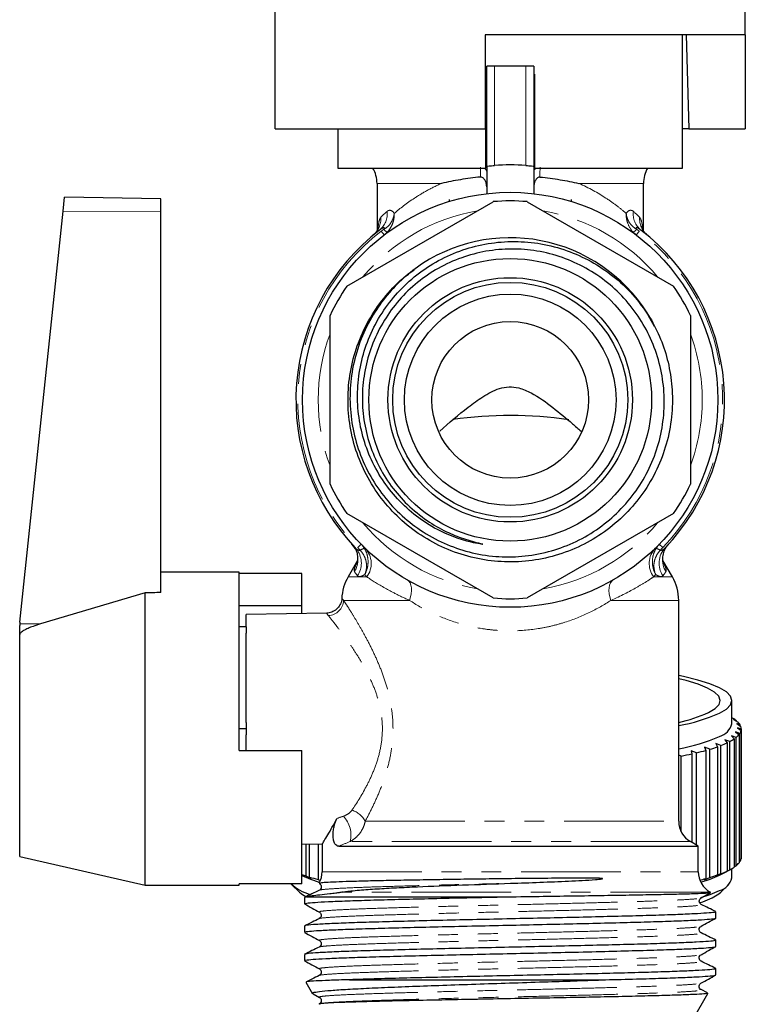
# Model space of a CAD drawing. Units: millimetres. Extents: x 13 to 418, y 22 to 290.
# Drawn here: x 213 to 259, y 188 to 251 of the extents above; entities that cross this region are included whole.
import ezdxf

# ---------------------------------------------------------------- set-up
doc = ezdxf.new("R2010")
doc.units = ezdxf.units.MM
doc.linetypes.add('PHANTOM', pattern=[12.7, 6.35, -1.27, 1.27, -1.27, 1.27, -1.27])

msp = doc.modelspace()

# ---------------------------------------------------------------- linework, layer by layer
at = {"color": 7, "linetype": 'Continuous', "lineweight": 25}
for p, q in [((229.237, 243.791), (229.237, 258.791)), ((259.237, 249.791), (259.237, 258.791)), ((259.237, 249.791), (242.637, 249.791)), ((242.637, 249.791), (242.637, 243.791)), ((255.237, 241.291), (255.237, 249.791)), ((259.237, 249.791), (259.237, 243.791)), ((242.737, 241.415), (242.737, 247.791)), ((243.237, 247.791), (242.737, 247.791)), ((245.237, 247.791), (243.237, 247.791)), ((245.737, 247.791), (245.237, 247.791)), ((245.737, 247.791), (245.737, 241.415)), ((242.687, 241.291), (242.687, 247.291)), ((245.787, 247.291), (245.787, 241.291)), ((229.237, 243.791), (242.637, 243.791)), ((233.237, 243.791), (233.237, 241.291)), ((255.625, 243.791), (255.237, 243.791)), ((255.625, 243.791), (259.237, 243.791)), ((233.237, 241.291), (242.687, 241.291)), ((242.737, 241.415), (242.737, 239.655)), ((245.737, 241.415), (245.737, 239.655)), ((245.787, 241.291), (255.237, 241.291)), ((235.737, 240.31), (235.737, 237.294)), ((252.737, 237.289), (252.737, 240.31)), ((215.705, 238.532), (215.801, 239.441)), ((221.937, 239.333), (215.801, 239.441)), ((221.937, 238.527), (221.937, 239.333)), ((233.82, 233.755), (243.153, 239.144)), ((240.337, 239.291), (240.337, 239.154)), ((245.32, 239.144), (254.653, 233.755)), ((248.137, 239.154), (248.137, 239.291)), ((212.948, 212.293), (215.705, 238.532)), ((221.937, 214.181), (221.937, 238.527)), ((232.737, 221.102), (232.737, 231.879)), ((253.038, 231.874), (253.424, 231.205)), ((255.737, 231.879), (255.737, 221.102)), ((243.153, 213.837), (233.82, 219.226)), ((254.653, 219.226), (245.32, 213.837)), ((234.242, 217.141), (234.136, 217.272)), ((234.482, 216.883), (234.352, 217.041)), ((234.492, 216.232), (233.889, 215.187)), ((254.585, 215.187), (253.978, 216.237)), ((226.937, 215.491), (221.937, 215.491)), ((226.937, 204.091), (226.937, 215.491)), ((230.937, 215.392), (226.937, 215.392)), ((230.937, 213.367), (230.937, 215.392)), ((220.937, 214.171), (214.265, 212.188)), ((220.937, 195.491), (220.937, 214.171)), ((226.937, 213.367), (230.937, 213.367)), ((230.937, 212.84), (230.937, 213.367)), ((254.987, 199.578), (254.987, 213.687)), ((232.527, 212.868), (227.387, 212.778)), ((227.387, 211.991), (227.387, 212.778)), ((212.939, 212.189), (212.937, 212.084)), ((212.937, 211.496), (212.937, 212.084)), ((227.387, 211.991), (226.937, 211.991)), ((227.387, 211.991), (227.387, 211.595)), ((212.937, 197.338), (212.937, 211.496)), ((227.387, 205.886), (227.387, 211.595)), ((258.387, 205.81), (258.387, 207.287)), ((227.387, 205.886), (227.387, 205.491)), ((258.387, 206.189), (258.431, 206.165)), ((258.68, 205.988), (258.482, 206.08)), ((258.482, 206.08), (258.772, 205.904)), ((258.68, 205.96), (258.68, 205.988)), ((258.913, 205.723), (258.687, 205.819)), ((258.687, 205.819), (258.954, 205.637)), ((258.913, 205.665), (258.913, 205.723)), ((227.387, 205.491), (226.937, 205.491)), ((227.387, 205.491), (227.387, 205.095)), ((227.387, 204.091), (227.387, 205.095)), ((258.648, 204.923), (258.35, 205.033)), ((258.35, 205.033), (258.535, 204.839)), ((258.898, 205.188), (258.621, 205.293)), ((258.621, 205.293), (258.835, 205.102)), ((258.986, 205.455), (258.733, 205.555)), ((258.733, 205.555), (258.976, 205.369)), ((258.835, 205.102), (258.835, 196.921)), ((258.898, 197.007), (258.898, 205.188)), ((258.976, 205.369), (258.976, 197.188)), ((258.986, 197.274), (258.986, 205.455)), ((258.987, 197.287), (258.987, 205.468)), ((257.681, 204.415), (257.351, 204.536)), ((257.351, 204.536), (257.469, 204.337)), ((257.469, 204.337), (257.469, 196.156)), ((257.681, 196.234), (257.681, 204.415)), ((258.241, 204.665), (257.926, 204.78)), ((257.926, 204.78), (258.078, 204.583)), ((258.078, 204.583), (258.078, 196.402)), ((258.241, 196.484), (258.241, 204.665)), ((258.535, 204.839), (258.535, 196.658)), ((258.648, 196.742), (258.648, 204.923)), ((226.937, 204.091), (230.937, 204.091)), ((230.937, 195.589), (230.937, 204.091)), ((255.148, 203.745), (254.987, 203.809)), ((255.148, 198.902), (255.148, 203.745)), ((256.125, 203.952), (255.778, 204.086)), ((255.778, 204.086), (255.825, 203.884)), ((255.825, 203.884), (255.825, 198.228)), ((256.125, 198.055), (256.125, 203.952)), ((256.973, 204.177), (256.632, 204.304)), ((256.632, 204.304), (256.716, 204.103)), ((256.716, 204.103), (256.716, 195.922)), ((256.973, 195.996), (256.973, 204.177)), ((230.937, 198.141), (232.246, 198.118)), ((231.187, 198.136), (231.187, 196.094)), ((231.425, 196.018), (231.425, 198.132)), ((231.977, 198.123), (231.977, 195.863)), ((232.237, 198.134), (232.237, 196.357)), ((256.237, 197.991), (255.737, 198.279)), ((233.292, 197.991), (256.237, 197.991)), ((256.237, 196.357), (256.237, 197.991)), ((212.937, 197.338), (220.937, 195.491)), ((258.835, 196.966), (258.898, 197.007)), ((258.976, 197.267), (258.986, 197.274)), ((257.351, 196.071), (257.681, 196.234)), ((257.595, 196.136), (257.711, 196.196)), ((257.711, 196.196), (258.282, 196.505)), ((257.926, 196.315), (258.241, 196.484)), ((258.078, 196.402), (257.926, 196.315)), ((258.387, 195.962), (258.387, 196.564)), ((258.535, 196.676), (258.648, 196.742)), ((230.937, 195.589), (226.937, 195.589)), ((226.937, 195.491), (226.937, 195.589)), ((231.187, 196.094), (231.524, 195.934)), ((231.524, 195.934), (231.425, 196.018)), ((231.977, 195.863), (232.116, 195.802)), ((232.123, 195.636), (232.094, 195.612)), ((256.632, 195.839), (256.973, 195.996)), ((256.716, 195.922), (256.632, 195.839)), ((257.469, 196.156), (257.351, 196.071)), ((220.937, 195.491), (226.937, 195.491)), ((230.308, 195.528), (230.8, 195.051)), ((257.673, 195.051), (258.165, 195.528)), ((231.112, 194.706), (231.112, 194.309)), ((231.264, 194.751), (231.138, 194.706)), ((231.264, 194.751), (243.731, 194.751)), ((256.376, 194.685), (256.385, 194.687)), ((232.105, 193.778), (232.104, 193.78)), ((257.362, 193.401), (257.362, 193.801)), ((232.086, 193.361), (232.085, 193.363)), ((231.112, 192.892), (231.112, 192.494)), ((257.362, 191.588), (257.362, 191.986)), ((231.112, 191.079), (231.112, 190.68)), ((232.109, 190.151), (232.106, 190.153)), ((257.362, 189.774), (257.362, 190.172)), ((231.2, 189.305), (231.625, 188.57)), ((233.973, 189.459), (250.308, 189.459)), ((256.374, 188.825), (256.369, 188.828)), ((256.828, 188.626), (256.417, 188.828)), ((231.662, 188.556), (232.06, 188.336)), ((255.937, 186.991), (256.855, 188.581))]:
    msp.add_line(p, q, dxfattribs=at)
at = {"color": 8, "linetype": 'PHANTOM', "lineweight": 18}
for p, q in [((243.237, 247.791), (243.237, 241.457)), ((245.237, 241.457), (245.237, 247.791)), ((242.737, 242.113), (242.687, 242.113)), ((245.737, 242.113), (245.787, 242.113)), ((239.855, 240.31), (235.737, 240.31)), ((252.737, 240.31), (248.618, 240.31)), ((221.937, 238.527), (215.705, 238.532)), ((236.189, 237.017), (236.005, 237.258)), ((252.468, 237.258), (252.284, 237.017)), ((234.507, 217.054), (234.725, 217.266)), ((253.748, 217.266), (253.966, 217.054)), ((233.889, 215.187), (235.082, 215.187)), ((253.392, 215.187), (254.585, 215.187)), ((237.81, 213.687), (233.605, 213.687)), ((254.987, 213.687), (250.663, 213.687)), ((214.265, 212.188), (212.939, 212.189)), ((234.98, 199.578), (254.987, 199.578)), ((255.737, 198.279), (234.015, 198.279)), ((232.237, 196.357), (256.237, 196.357)), ((256.987, 195.058), (233.553, 195.058))]:
    msp.add_line(p, q, dxfattribs=at)
at = {"color": 7, "linetype": 'Continuous', "lineweight": 25, "flags": 128}
for points in [[(255.463, 249.791), (255.604, 244.545), (255.625, 243.791)], [(257.595, 206.477), (258.034, 206.741), (258.298, 207.013), (258.387, 207.288), (258.297, 207.563), (258.03, 207.835), (257.59, 208.1), (256.982, 208.354), (256.214, 208.595), (255.295, 208.82), (254.987, 208.885)], [(256.887, 206.52), (257.308, 206.775), (257.559, 207.037), (257.636, 207.302), (257.539, 207.567), (257.268, 207.829), (256.827, 208.083), (256.222, 208.327), (255.461, 208.558), (254.987, 208.676)], [(230.937, 196.108), (231.491, 195.879), (232.038, 195.701)], [(256.393, 195.689), (256.989, 195.881), (257.595, 196.136)], [(256.406, 194.708), (256.989, 194.897), (257.595, 195.151)], [(257.123, 194.688), (257.552, 194.948), (257.673, 195.051)], [(256.384, 194.388), (256.526, 194.438), (257.123, 194.688)]]:
    msp.add_lwpolyline(points, dxfattribs=at)
at = {"color": 8, "linetype": 'PHANTOM', "lineweight": 18, "flags": 128}
for points in [[(237.658, 214.989), (237.761, 214.909), (237.842, 214.798), (237.9, 214.659), (237.933, 214.495), (237.94, 214.312), (237.922, 214.112), (237.878, 213.902), (237.81, 213.687)], [(250.815, 214.989), (250.712, 214.909), (250.631, 214.798), (250.573, 214.659), (250.54, 214.495), (250.533, 214.312), (250.551, 214.112), (250.595, 213.902), (250.663, 213.687)]]:
    msp.add_lwpolyline(points, dxfattribs=at)
at = {"color": 7, "linetype": 'Continuous', "lineweight": 25}
for radius in [13.25, 9.022, 7.8, 7.5, 6.75, 5]:
    msp.add_circle((244.237, 226.491), radius, dxfattribs=at)
for centre, radius, start, end in [((244.237, 226.491), 15, 86.17745, 93.82255), ((233.737, 240.31), 2, 0, 29.34576), ((254.737, 240.31), 2, 150.65424, 180), ((244.237, 226.491), 12.7, 85.1077, 94.8923), ((244.237, 226.491), 13.675, 127.5567, 223.71277), ((244.237, 226.491), 13.675, 316.28723, 52.4433), ((244.237, 226.491), 10.35, 29.51728, 122.75084), ((244.237, 226.491), 12.7, 145.1077, 154.8923), ((244.237, 226.491), 12.7, 25.1077, 34.8923), ((244.233, 198.899), 26.587, 81.92517, 97.9158), ((244.237, 226.491), 12.7, 205.1077, 214.8923), ((244.237, 226.491), 12.7, 325.1077, 334.8923), ((236.487, 213.687), 3, 150, 177.77603), ((251.987, 213.687), 3, 0, 30), ((244.237, 226.491), 12.7, 265.1077, 274.8923), ((214.937, 212.084), 2, 174, 176.99594), ((253.029, 215.095), 9.404, 282.01518, 294.22151), ((252.861, 217.444), 11.946, 280.24997, 293.34726), ((257.284, 206.095), 1.139, 285.86837, 345.47444), ((257.343, 204.369), 2.1, 50.45877, 58.80116), ((258.149, 205.27), 0.889, 30.66675, 45.47551), ((258.517, 205.467), 0.47, 358.61536, 21.29345), ((252.861, 215.967), 11.946, 280.24997, 293.34726), ((257.862, 205.929), 1.277, 308.01249, 319.6414), ((258.419, 205.5), 0.572, 326.86919, 346.75096), ((254.009, 214.197), 10.449, 286.47617, 289.33677), ((255.573, 209.935), 5.909, 290.90246, 295.08642), ((256.889, 207.269), 2.934, 297.44064, 304.11464), ((250.592, 227.68), 24.364, 280.77678, 282.40334), ((252.311, 220.145), 16.636, 283.25637, 285.35416), ((256.487, 199.578), 1.5, 180, 240), ((257.862, 197.748), 1.277, 308.01249, 319.6414), ((258.419, 197.32), 0.572, 326.86919, 346.75096), ((234.029, 204.731), 9.093, 250.11806, 251.78697), ((230.737, 196.357), 1.5, 331.52284, 0), ((257.737, 196.357), 1.5, 180, 240), ((255.573, 201.754), 5.909, 290.90246, 295.08642), ((256.889, 199.088), 2.934, 297.44064, 304.11464), ((232.266, 197.745), 2.951, 226.92732, 254.10616), ((235.443, 209.274), 13.851, 253.13749, 255.50787), ((252.496, 211.263), 15.911, 283.9629, 285.37958), ((254.009, 206.016), 10.449, 286.47617, 289.33677), ((257.284, 196.247), 1.139, 285.86837, 345.47444), ((232.096, 196.449), 1.906, 227.17345, 241.51091), ((256.237, 193.759), 1.5, 58.81219, 60)]:
    msp.add_arc(centre, radius, start, end, dxfattribs=at)
at = {"color": 8, "linetype": 'PHANTOM', "lineweight": 18}
for centre, radius, start, end in [((242.47, 241.028), 0.272, 11.61871, 74.69553), ((246.003, 241.028), 0.272, 105.30447, 168.38129), ((244.237, 226.491), 12.25, 99.84693, 140.15307), ((235.088, 238.344), 1.299, 308.77821, 7.82597), ((244.237, 226.491), 12.25, 39.84693, 80.15307), ((253.385, 238.344), 1.299, 172.17403, 231.22179), ((234.578, 238.072), 1.406, 310.16462, 3.20127), ((253.895, 238.072), 1.406, 176.79873, 229.83538), ((244.237, 226.491), 13.554, 127.39819, 224.12405), ((236.94, 238.142), 1.094, 224.29125, 239.76101), ((251.533, 238.142), 1.094, 300.23899, 315.70875), ((244.237, 226.491), 13.554, 315.87595, 52.60181), ((244.237, 226.491), 12.25, 159.84693, 200.15307), ((244.237, 226.491), 12.25, 0, 20.15307), ((244.237, 226.491), 12.25, 339.84693, 0), ((244.237, 226.491), 12.25, 219.84693, 260.15307), ((244.237, 226.491), 12.25, 279.84693, 320.15307), ((233.036, 216.284), 1.479, 328.5281, 35.39693), ((235.071, 216.29), 0.725, 101.14872, 124.42673), ((233.958, 216.039), 1.41, 322.83204, 43.53277), ((254.515, 216.039), 1.41, 136.46723, 217.16796), ((253.402, 216.29), 0.725, 55.57327, 78.85128), ((255.183, 216.056), 1.448, 137.18729, 213.64453), ((255.434, 216.283), 1.477, 137.94438, 211.50266), ((233.282, 216.058), 1.456, 326.45793, 34.50369), ((232.586, 213.728), 1.02, 272.69988, 357.68236), ((233.751, 198.961), 1.376, 26.65464, 73.71326), ((232.369, 198.713), 1.702, 345.231, 44.27094)]:
    msp.add_arc(centre, radius, start, end, dxfattribs=at)
at = {"color": 7, "linetype": 'Continuous', "lineweight": 25}
msp.add_ellipse((526.843, 205.491), major_axis=(572.9, -0.436), ratio=0.017438, start_param=2.132025, end_param=2.134088, dxfattribs=at)
for points, knots in [([(242.737, 241.415), (242.737, 241.415), (242.791, 241.421), (242.975, 241.438), (243.105, 241.448), (243.237, 241.457)], [0, 0, 0, 0, 0.5, 0.5, 1, 1, 1, 1]), ([(245.237, 241.457), (245.369, 241.448), (245.498, 241.438), (245.682, 241.421), (245.737, 241.415), (245.737, 241.415)], [0, 0, 0, 0, 0.5, 0.5, 1, 1, 1, 1]), ([(242.345, 240.717), (241.902, 240.674), (241.475, 240.617), (240.853, 240.514), (240.648, 240.477), (240.246, 240.397), (240.046, 240.354), (239.855, 240.31)], [0, 0, 0, 0, 0.5, 0.5, 0.75, 0.75, 1, 1, 1, 1]), ([(242.737, 240.098), (242.737, 240.154), (242.73, 240.212), (242.704, 240.332), (242.685, 240.395), (242.628, 240.518), (242.592, 240.58), (242.517, 240.657), (242.488, 240.68), (242.421, 240.713), (242.383, 240.721), (242.345, 240.717)], [0, 0, 0, 0, 0.25, 0.25, 0.5, 0.5, 0.75, 0.75, 0.875, 0.875, 1, 1, 1, 1]), ([(246.128, 240.717), (246.09, 240.721), (246.052, 240.713), (245.986, 240.68), (245.957, 240.657), (245.881, 240.58), (245.845, 240.519), (245.76, 240.334), (245.737, 240.209), (245.737, 240.098)], [0, 0, 0, 0, 0.125, 0.125, 0.25, 0.25, 0.5, 0.5, 1, 1, 1, 1]), ([(246.128, 240.717), (246.571, 240.674), (246.998, 240.617), (247.621, 240.514), (247.825, 240.477), (248.227, 240.397), (248.427, 240.354), (248.618, 240.31)], [0, 0, 0, 0, 0.5, 0.5, 0.75, 0.75, 1, 1, 1, 1]), ([(235.827, 237.467), (235.827, 237.468), (235.828, 237.47), (235.79, 237.369), (235.684, 237.182), (235.542, 237.06), (235.473, 237.001)], [0, 0, 0, 0, 0.119925, 0.365328, 0.693447, 1, 1, 1, 1]), ([(252.982, 237.019), (252.943, 237.049), (252.826, 237.138), (252.715, 237.311), (252.653, 237.44), (252.642, 237.485), (252.644, 237.476), (252.644, 237.475)], [0, 0, 0, 0, 0.1749719, 0.5124623, 0.7911709, 0.9888252, 1, 1, 1, 1]), ([(238.637, 235.195), (238.227, 234.898), (237.407, 234.305), (236.35, 233.19), (235.421, 231.889), (234.675, 230.378), (234.179, 228.714), (233.97, 226.977), (234.054, 225.251), (234.432, 223.55), (235.084, 221.955), (236.002, 220.483), (237.142, 219.201), (238.492, 218.123), (239.987, 217.297), (241.612, 216.73), (243.289, 216.449), (245.002, 216.456), (246.67, 216.747), (248.278, 217.32), (249.748, 218.147), (251.067, 219.217), (252.174, 220.479), (253.06, 221.922), (253.681, 223.475), (254.033, 225.121), (254.103, 226.783), (253.89, 228.448), (253.404, 230.033), (252.652, 231.523), (251.671, 232.853), (250.466, 234.009), (249.092, 234.937), (247.566, 235.624), (245.968, 236.034), (244.318, 236.167), (242.696, 236.022), (241.109, 235.602), (239.634, 234.93), (238.284, 234.011), (237.123, 232.89), (236.158, 231.58), (235.438, 230.144), (234.968, 228.595), (234.766, 227.007), (234.833, 225.391), (235.17, 223.827), (235.77, 222.331), (236.603, 220.971), (237.663, 219.76), (238.861, 218.785), (240.081, 218.083), (241.235, 217.607), (242.008, 217.4), (242.415, 217.298), (242.459, 217.286), (242.479, 217.28), (242.488, 217.276), (242.493, 217.274), (242.497, 217.272), (242.498, 217.271), (242.499, 217.27), (242.499, 217.269), (242.498, 217.268), (242.495, 217.267), (242.48, 217.266), (242.419, 217.271), (242.171, 217.303), (241.181, 217.501), (239.772, 218.04), (238.217, 219.037), (237.029, 220.119), (236.032, 221.396), (235.265, 222.812), (234.737, 224.356), (234.476, 225.96), (234.487, 227.603), (234.768, 229.214), (235.321, 230.778), (236.126, 232.221), (237.17, 233.522), (238.41, 234.628), (239.837, 235.525), (241.389, 236.166), (243.041, 236.545), (244.726, 236.643), (246.427, 236.457), (248.065, 235.99), (249.601, 235.259), (250.993, 234.286), (252.254, 233.075), (252.908, 232.093), (253.243, 231.59)], [0, 0, 0, 0, 0.012173, 0.024345, 0.03679, 0.050555, 0.064725, 0.078411, 0.092495, 0.106143, 0.120191, 0.133771, 0.147748, 0.161275, 0.175197, 0.188672, 0.202541, 0.215947, 0.229744, 0.243113, 0.256875, 0.270159, 0.28383, 0.297094, 0.310749, 0.323912, 0.337457, 0.350605, 0.364141, 0.377193, 0.390624, 0.403736, 0.417238, 0.43035, 0.443854, 0.456759, 0.470042, 0.482883, 0.496099, 0.508882, 0.522039, 0.534774, 0.547883, 0.560545, 0.573572, 0.586254, 0.599309, 0.611919, 0.624896, 0.63751, 0.650492, 0.661904, 0.671294, 0.680464, 0.681114, 0.681423, 0.681577, 0.681632, 0.681674, 0.681716, 0.681732, 0.681744, 0.681755, 0.681768, 0.681789, 0.681854, 0.682144, 0.683298, 0.687908, 0.706477, 0.71919, 0.732272, 0.744985, 0.758058, 0.770908, 0.784129, 0.797034, 0.810304, 0.823373, 0.83682, 0.849918, 0.863385, 0.876673, 0.890345, 0.903655, 0.91734, 0.930827, 0.944705, 0.95817, 0.971635, 0.985477, 1, 1, 1, 1]), ([(253.243, 231.59), (253.479, 231.128), (253.95, 230.204), (254.388, 228.691), (254.615, 227.081), (254.576, 225.38), (254.245, 223.667), (253.626, 222.019), (252.746, 220.513), (251.615, 219.163), (250.286, 218.032), (248.773, 217.133), (247.144, 216.506), (245.418, 216.159), (243.674, 216.107), (241.93, 216.35), (240.267, 216.879), (238.703, 217.686), (237.308, 218.735), (236.099, 220.015), (235.131, 221.467), (234.414, 223.075), (233.981, 224.765), (233.837, 226.52), (233.989, 228.259), (234.434, 229.962), (235.151, 231.554), (236.142, 233.005), (237.135, 234.099), (237.864, 234.614), (238.11, 234.788)], [0, 0, 0, 0, 0.032725, 0.06545, 0.098941, 0.135168, 0.172445, 0.208671, 0.245948, 0.282174, 0.319451, 0.355677, 0.392954, 0.42918, 0.466457, 0.502683, 0.53996, 0.576186, 0.613463, 0.64969, 0.686967, 0.723193, 0.76047, 0.796697, 0.833975, 0.870201, 0.907477, 0.943704, 0.980982, 1, 1, 1, 1]), ([(239.744, 224.496), (240.337, 225.016), (241.207, 225.78), (242.472, 226.697), (243.332, 227.185), (244.159, 227.353), (244.88, 227.262), (245.85, 226.815), (246.978, 226.022), (247.982, 225.162), (248.571, 224.648), (248.754, 224.489)], [0, 0, 0, 0, 0.227193, 0.333516, 0.440523, 0.492582, 0.544964, 0.619927, 0.77466, 0.930185, 1, 1, 1, 1]), ([(234.226, 217.135), (234.262, 217.092), (234.379, 216.954), (234.469, 216.68), (234.511, 216.384), (234.493, 216.178), (234.47, 216.086), (234.469, 216.081), (234.468, 216.08)], [0, 0, 0, 0, 0.116509, 0.372739, 0.594202, 0.781154, 0.905736, 1, 1, 1, 1]), ([(254.006, 216.077), (254.004, 216.081), (254.001, 216.092), (253.971, 216.229), (253.965, 216.491), (254.052, 216.841), (254.187, 217.124), (254.32, 217.24), (254.345, 217.262)], [0, 0, 0, 0, 0.102475, 0.241214, 0.432319, 0.673492, 0.937625, 1, 1, 1, 1]), ([(233.487, 213.825), (233.488, 213.817), (233.496, 213.697), (233.421, 213.462), (233.233, 213.162), (232.942, 212.957), (232.689, 212.867), (232.551, 212.874), (232.528, 212.876)], [0, 0, 0, 0, 0.0162053, 0.2440649, 0.4784273, 0.7220652, 0.9521364, 1, 1, 1, 1]), ([(214.265, 212.188), (214.106, 212.136), (213.836, 212.047), (213.473, 211.903), (213.217, 211.78), (213.051, 211.67), (212.97, 211.59), (212.94, 211.534), (212.937, 211.505), (212.937, 211.496)], [0, 0, 0, 0, 0.312379, 0.530412, 0.734362, 0.84924, 0.922142, 0.973952, 1, 1, 1, 1]), ([(232.246, 198.134), (232.243, 198.129), (232.228, 198.103), (232.314, 198.242), (232.511, 198.566), (232.81, 199.073), (233.056, 199.53), (233.181, 199.762)], [0, 0, 0, 0, 0.052302, 0.285645, 0.52745, 0.760539, 1, 1, 1, 1]), ([(233.292, 197.991), (233.246, 197.991), (233.203, 198), (233.121, 198.046), (233.081, 198.083), (233.013, 198.195), (232.984, 198.272), (232.944, 198.462), (232.935, 198.572), (232.934, 198.794), (232.942, 198.904), (232.969, 199.11), (232.987, 199.207), (233.054, 199.477), (233.113, 199.632), (233.181, 199.762)], [0, 0, 0, 0, 0.125, 0.125, 0.25, 0.25, 0.375, 0.375, 0.5, 0.5, 0.625, 0.625, 0.75, 0.75, 1, 1, 1, 1]), ([(232.097, 195.593), (232.077, 195.606), (232.056, 195.621), (232.119, 195.635), (232.123, 195.636)], [0, 0, 0, 0, 0.929383, 1, 1, 1, 1]), ([(232.063, 195.592), (232.093, 195.57), (232.153, 195.526), (232.196, 195.381), (232.147, 195.238), (232.087, 195.197), (232.057, 195.177)], [0, 0, 0, 0, 0.246907, 0.499996, 0.753077, 1, 1, 1, 1]), ([(244.259, 195.617), (244.888, 195.638), (245.515, 195.66), (246.751, 195.708), (247.362, 195.733), (248.252, 195.773), (248.545, 195.787), (249.122, 195.817), (249.406, 195.833), (249.752, 195.86), (249.821, 195.866), (249.957, 195.88), (250.026, 195.885), (250.099, 195.902), (250.107, 195.904), (250.116, 195.91), (250.118, 195.911), (250.116, 195.916), (250.114, 195.917), (250.107, 195.92), (250.103, 195.921), (250.081, 195.926), (250.064, 195.927), (250.012, 195.933), (249.977, 195.935), (249.872, 195.94), (249.803, 195.942), (249.452, 195.951), (249.166, 195.951), (248.298, 195.951), (247.707, 195.945), (246.499, 195.934), (245.878, 195.929), (244.628, 195.918), (243.997, 195.911), (242.747, 195.895), (242.122, 195.885), (240.905, 195.867), (240.313, 195.858), (239.447, 195.845), (239.163, 195.841), (238.601, 195.832), (238.324, 195.827), (237.512, 195.813), (236.996, 195.803), (236.025, 195.782), (235.576, 195.772), (234.748, 195.753), (234.369, 195.743), (233.683, 195.723), (233.381, 195.712), (232.864, 195.69), (232.651, 195.679), (232.318, 195.658), (232.197, 195.647), (232.123, 195.636)], [0, 0, 0, 0, 0.0625, 0.0625, 0.125, 0.125, 0.15625, 0.15625, 0.1875, 0.1875, 0.195312, 0.195312, 0.203125, 0.203125, 0.204102, 0.204102, 0.204346, 0.204346, 0.20459, 0.20459, 0.205078, 0.205078, 0.207031, 0.207031, 0.210937, 0.210937, 0.21875, 0.21875, 0.25, 0.25, 0.3125, 0.3125, 0.375, 0.375, 0.4375, 0.4375, 0.5, 0.5, 0.5625, 0.5625, 0.59375, 0.59375, 0.625, 0.625, 0.6875, 0.6875, 0.75, 0.75, 0.8125, 0.8125, 0.875, 0.875, 0.9375, 0.9375, 1, 1, 1, 1]), ([(233.553, 195.058), (233.648, 195.076), (233.735, 195.089), (233.91, 195.112), (233.997, 195.123), (234.258, 195.152), (234.434, 195.169), (234.975, 195.215), (235.352, 195.242), (236.142, 195.291), (236.554, 195.314), (237.414, 195.357), (237.86, 195.378), (239.228, 195.439), (240.188, 195.477), (242.203, 195.549), (243.224, 195.582), (244.259, 195.617)], [0, 0, 0, 0, 0.03125, 0.03125, 0.0625, 0.0625, 0.125, 0.125, 0.25, 0.25, 0.375, 0.375, 0.5, 0.5, 0.75, 0.75, 1, 1, 1, 1]), ([(232.056, 195.177), (231.9, 195.1), (231.587, 194.946), (231.275, 194.793), (231.119, 194.716)], [0, 0, 0, 0, 0.499975, 1, 1, 1, 1]), ([(233.553, 195.058), (233.467, 195.041), (233.391, 195.029), (233.244, 195.008), (233.174, 194.999), (232.97, 194.973), (232.843, 194.958), (232.481, 194.916), (232.271, 194.893), (231.897, 194.849), (231.735, 194.828), (231.462, 194.788), (231.351, 194.769), (231.264, 194.751)], [0, 0, 0, 0, 0.0625, 0.0625, 0.125, 0.125, 0.25, 0.25, 0.5, 0.5, 0.75, 0.75, 1, 1, 1, 1]), ([(243.731, 194.751), (244.516, 194.762), (246.026, 194.784), (248.223, 194.818), (250.243, 194.848), (252.104, 194.878), (253.714, 194.909), (255.057, 194.937), (256.077, 194.965), (256.74, 194.994), (257.022, 195.013), (257.01, 195.023), (257.008, 195.025)], [0, 0, 0, 0, 0.115712, 0.222434, 0.33225, 0.438935, 0.548777, 0.654513, 0.763334, 0.868591, 0.976922, 1, 1, 1, 1]), ([(256.412, 194.685), (256.57, 194.772), (256.77, 194.883), (256.971, 194.993), (257.013, 195.017)], [0, 0, 0, 0, 0.787946, 1, 1, 1, 1]), ([(231.117, 194.301), (231.275, 194.214), (231.59, 194.039), (231.906, 193.865), (232.064, 193.778)], [0, 0, 0, 0, 0.50002, 1, 1, 1, 1]), ([(231.128, 194.309), (231.15, 194.323), (231.197, 194.353), (231.722, 194.401), (232.594, 194.451), (233.795, 194.497), (235.303, 194.547), (237.05, 194.596), (239.019, 194.643), (241.25, 194.697), (242.864, 194.732), (243.731, 194.751)], [0, 0, 0, 0, 0.097951, 0.209646, 0.318193, 0.429888, 0.538435, 0.650129, 0.758676, 0.87037, 1, 1, 1, 1]), ([(256.419, 194.27), (256.389, 194.29), (256.328, 194.331), (256.279, 194.474), (256.323, 194.62), (256.384, 194.664), (256.414, 194.686)], [0, 0, 0, 0, 0.246756, 0.500096, 0.753386, 1, 1, 1, 1]), ([(257.316, 193.801), (257.324, 193.792), (257.346, 193.767), (256.976, 193.725), (256.24, 193.677), (255.154, 193.628), (253.75, 193.578), (252.09, 193.531), (250.19, 193.482), (248.139, 193.432), (245.958, 193.385), (243.749, 193.336), (241.533, 193.287), (239.413, 193.24), (237.412, 193.189), (235.621, 193.141), (234.061, 193.093), (232.769, 193.041), (231.797, 192.99), (231.203, 192.942), (231.156, 192.908), (231.135, 192.892)], [0, 0, 0, 0, 0.028162, 0.082638, 0.135578, 0.190053, 0.242993, 0.297469, 0.350409, 0.404884, 0.457824, 0.512299, 0.565239, 0.619714, 0.672654, 0.72713, 0.78007, 0.834545, 0.891478, 0.950337, 1, 1, 1, 1]), ([(232.063, 193.778), (232.087, 193.762), (232.138, 193.726), (232.195, 193.602), (232.162, 193.438), (232.091, 193.388), (232.053, 193.362)], [0, 0, 0, 0, 0.206967, 0.445936, 0.713658, 1, 1, 1, 1]), ([(257.358, 193.809), (257.202, 193.886), (256.89, 194.039), (256.577, 194.192), (256.421, 194.269)], [0, 0, 0, 0, 0.500024, 1, 1, 1, 1]), ([(231.119, 192.494), (231.117, 192.495), (231.055, 192.512), (231.281, 192.545), (231.826, 192.596), (232.758, 192.643), (234.015, 192.692), (235.552, 192.742), (237.351, 192.789), (239.341, 192.838), (241.507, 192.888), (243.749, 192.936), (246.027, 192.987), (248.215, 193.037), (250.293, 193.085), (252.166, 193.135), (253.83, 193.184), (255.207, 193.231), (256.288, 193.282), (256.999, 193.33), (257.353, 193.369), (257.323, 193.393), (257.314, 193.401)], [0, 0, 0, 0, 0.002376, 0.056852, 0.109792, 0.164268, 0.217208, 0.271683, 0.324623, 0.379099, 0.433117, 0.488769, 0.542787, 0.598439, 0.65138, 0.705855, 0.758796, 0.813271, 0.866211, 0.920686, 0.973627, 1, 1, 1, 1]), ([(232.056, 193.363), (231.9, 193.286), (231.588, 193.133), (231.276, 192.98), (231.119, 192.903)], [0, 0, 0, 0, 0.499976, 1, 1, 1, 1]), ([(256.414, 192.872), (256.571, 192.959), (256.887, 193.133), (257.203, 193.308), (257.361, 193.395)], [0, 0, 0, 0, 0.499979, 1, 1, 1, 1]), ([(231.115, 192.487), (231.273, 192.4), (231.588, 192.225), (231.904, 192.051), (232.062, 191.964)], [0, 0, 0, 0, 0.500021, 1, 1, 1, 1]), ([(256.42, 192.455), (256.39, 192.475), (256.328, 192.516), (256.279, 192.659), (256.322, 192.804), (256.381, 192.849), (256.411, 192.87)], [0, 0, 0, 0, 0.2467559, 0.499967, 0.7532093, 1, 1, 1, 1]), ([(257.357, 191.995), (257.201, 192.072), (256.888, 192.225), (256.576, 192.378), (256.42, 192.455)], [0, 0, 0, 0, 0.500024, 1, 1, 1, 1]), ([(257.316, 191.986), (257.32, 191.976), (257.332, 191.951), (256.932, 191.907), (256.175, 191.859), (255.055, 191.811), (253.643, 191.761), (251.949, 191.712), (250.053, 191.666), (247.973, 191.615), (245.806, 191.567), (243.575, 191.519), (241.383, 191.469), (239.252, 191.421), (237.269, 191.372), (235.457, 191.321), (233.909, 191.273), (232.651, 191.223), (231.758, 191.173), (231.206, 191.126), (231.151, 191.095), (231.124, 191.079)], [0, 0, 0, 0, 0.032884, 0.085823, 0.140297, 0.193237, 0.247711, 0.30065, 0.355125, 0.408064, 0.462538, 0.515477, 0.569951, 0.62289, 0.677365, 0.731295, 0.786851, 0.840781, 0.896337, 0.949276, 1, 1, 1, 1]), ([(232.062, 191.964), (232.092, 191.942), (232.151, 191.898), (232.194, 191.753), (232.145, 191.61), (232.084, 191.569), (232.054, 191.549)], [0, 0, 0, 0, 0.246768, 0.499772, 0.752913, 1, 1, 1, 1]), ([(231.115, 190.68), (231.147, 190.696), (231.214, 190.729), (231.779, 190.777), (232.679, 190.824), (233.905, 190.875), (235.435, 190.924), (237.2, 190.971), (239.182, 191.022), (241.29, 191.069), (243.5, 191.117), (245.767, 191.168), (248.069, 191.218), (250.28, 191.271), (252.313, 191.325), (254.021, 191.374), (255.4, 191.426), (256.421, 191.475), (257.079, 191.522), (257.379, 191.561), (257.333, 191.583), (257.322, 191.588)], [0, 0, 0, 0, 0.05206, 0.106537, 0.159479, 0.213957, 0.266899, 0.321377, 0.374318, 0.428795, 0.481737, 0.536214, 0.59317, 0.652052, 0.709007, 0.76789, 0.820832, 0.875309, 0.928252, 0.982729, 1, 1, 1, 1]), ([(232.053, 191.548), (231.897, 191.472), (231.585, 191.318), (231.272, 191.165), (231.116, 191.088)], [0, 0, 0, 0, 0.499978, 1, 1, 1, 1]), ([(256.411, 191.057), (256.568, 191.144), (256.884, 191.319), (257.2, 191.493), (257.358, 191.58)], [0, 0, 0, 0, 0.499981, 1, 1, 1, 1]), ([(231.112, 190.674), (231.27, 190.587), (231.586, 190.412), (231.902, 190.238), (232.06, 190.151)], [0, 0, 0, 0, 0.500021, 1, 1, 1, 1]), ([(256.416, 190.642), (256.386, 190.662), (256.326, 190.703), (256.277, 190.846), (256.321, 190.991), (256.381, 191.035), (256.41, 191.057)], [0, 0, 0, 0, 0.246905, 0.500004, 0.75311, 1, 1, 1, 1]), ([(257.354, 190.182), (257.198, 190.258), (256.885, 190.412), (256.573, 190.565), (256.417, 190.642)], [0, 0, 0, 0, 0.500025, 1, 1, 1, 1]), ([(232.059, 190.151), (232.089, 190.129), (232.15, 190.085), (232.194, 189.939), (232.145, 189.796), (232.084, 189.755), (232.054, 189.735)], [0, 0, 0, 0, 0.246566, 0.499904, 0.753292, 1, 1, 1, 1]), ([(257.317, 190.172), (257.327, 190.165), (257.361, 190.141), (257.023, 190.103), (256.321, 190.052), (255.262, 190.004), (253.885, 189.956), (252.246, 189.907), (250.365, 189.859), (248.326, 189.81), (246.153, 189.76), (243.945, 189.713), (241.725, 189.663), (239.595, 189.613), (237.584, 189.566), (235.638, 189.514), (234.555, 189.478), (233.973, 189.459)], [0, 0, 0, 0, 0.0298, 0.099127, 0.1665, 0.235826, 0.303199, 0.372526, 0.439898, 0.509225, 0.576598, 0.645924, 0.713297, 0.782624, 0.849997, 0.919324, 1, 1, 1, 1]), ([(233.973, 189.459), (233.521, 189.446), (232.652, 189.421), (231.794, 189.381), (231.27, 189.344), (231.227, 189.32), (231.206, 189.308)], [0, 0, 0, 0, 0.267446, 0.514419, 0.768546, 1, 1, 1, 1]), ([(232.052, 189.734), (231.896, 189.657), (231.623, 189.523), (231.351, 189.39), (231.235, 189.333)], [0, 0, 0, 0, 0.57335, 1, 1, 1, 1]), ([(231.659, 188.589), (231.643, 188.601), (231.593, 188.636), (231.895, 188.695), (232.536, 188.764), (233.534, 188.838), (234.826, 188.907), (236.401, 188.978), (238.193, 189.051), (240.185, 189.121), (242.289, 189.191), (244.478, 189.265), (246.566, 189.331), (248.541, 189.395), (249.715, 189.437), (250.308, 189.459)], [0, 0, 0, 0, 0.038664, 0.1181537, 0.199937, 0.2797729, 0.3619024, 0.4421329, 0.524638, 0.6056588, 0.689015, 0.7704367, 0.8542052, 0.9263167, 1, 1, 1, 1]), ([(250.308, 189.459), (250.985, 189.476), (252.289, 189.509), (253.949, 189.558), (255.305, 189.608), (256.36, 189.656), (257.04, 189.704), (257.366, 189.745), (257.327, 189.767), (257.315, 189.774)], [0, 0, 0, 0, 0.164494, 0.317097, 0.474124, 0.626729, 0.783759, 0.936363, 1, 1, 1, 1]), ([(256.409, 189.243), (256.567, 189.33), (256.883, 189.504), (257.199, 189.679), (257.357, 189.766)], [0, 0, 0, 0, 0.499979, 1, 1, 1, 1]), ([(256.42, 188.827), (256.383, 188.853), (256.311, 188.904), (256.279, 189.067), (256.335, 189.191), (256.386, 189.227), (256.41, 189.243)], [0, 0, 0, 0, 0.285666, 0.553117, 0.792291, 1, 1, 1, 1]), ([(256.82, 188.601), (256.827, 188.595), (256.85, 188.576), (256.505, 188.547), (255.814, 188.508), (254.766, 188.47), (253.438, 188.433), (251.835, 188.394), (250.038, 188.355), (248.063, 188.318), (245.928, 188.278), (243.75, 188.238), (241.602, 188.2), (239.612, 188.161), (237.74, 188.123), (236.01, 188.085), (234.542, 188.045), (233.377, 188.006), (232.573, 187.969), (232.082, 187.93), (232.045, 187.906), (232.027, 187.894)], [0, 0, 0, 0, 0.024657, 0.078485, 0.133885, 0.187517, 0.242708, 0.296229, 0.351316, 0.404611, 0.459468, 0.518581, 0.571342, 0.625634, 0.678394, 0.732687, 0.791394, 0.843838, 0.897808, 0.950128, 1, 1, 1, 1]), ([(232.063, 188.335), (232.092, 188.313), (232.151, 188.269), (232.194, 188.124), (232.145, 187.981), (232.083, 187.94), (232.053, 187.92)], [0, 0, 0, 0, 0.246824, 0.500032, 0.75321, 1, 1, 1, 1]), ([(232.069, 187.907), (232.053, 187.91), (232.031, 187.914), (232.057, 187.918), (232.064, 187.919)], [0, 0, 0, 0, 0.74393, 1, 1, 1, 1])]:
    msp.add_open_spline(points, degree=3, knots=knots, dxfattribs=at)
at = {"color": 8, "linetype": 'PHANTOM', "lineweight": 18}
for points in [[(242.345, 240.717), (242.342, 240.939), (242.337, 241.147), (242.33, 241.341)], [(246.144, 241.341), (246.136, 241.147), (246.131, 240.939), (246.128, 240.717)], [(235.982, 238.151), (236.084, 238.251), (236.216, 238.377), (236.374, 238.521)], [(252.099, 238.521), (252.258, 238.377), (252.389, 238.251), (252.492, 238.151)], [(236.005, 237.258), (236.056, 237.297), (236.107, 237.337), (236.157, 237.378)], [(252.316, 237.378), (252.366, 237.337), (252.417, 237.297), (252.468, 237.258)], [(234.661, 216.888), (234.611, 216.945), (234.56, 217), (234.507, 217.054)], [(253.966, 217.054), (253.913, 217), (253.862, 216.945), (253.812, 216.888)], [(234.495, 215.254), (234.414, 215.357), (234.349, 215.443), (234.298, 215.511)], [(235.082, 215.187), (235.037, 215.239), (234.994, 215.29), (234.954, 215.339)], [(253.519, 215.339), (253.479, 215.29), (253.436, 215.239), (253.392, 215.187)], [(254.175, 215.511), (254.124, 215.443), (254.059, 215.357), (253.978, 215.254)], [(233.181, 199.762), (233.316, 199.808), (233.451, 199.854), (233.588, 199.901)], [(234.015, 198.279), (233.77, 198.183), (233.529, 198.086), (233.292, 197.991)]]:
    msp.add_open_spline(points, degree=3, dxfattribs=at)
for points, knots in [([(236.839, 238.399), (237.202, 238.711), (237.633, 239.047), (238.386, 239.541), (238.657, 239.705), (239.231, 240.019), (239.534, 240.17), (239.855, 240.31)], [0, 0, 0, 0, 0.5, 0.5, 0.75, 0.75, 1, 1, 1, 1]), ([(248.618, 240.31), (249.259, 240.029), (249.835, 239.706), (250.587, 239.213), (250.82, 239.047), (251.253, 238.718), (251.453, 238.555), (251.635, 238.399)], [0, 0, 0, 0, 0.5, 0.5, 0.75, 0.75, 1, 1, 1, 1]), ([(236.157, 237.378), (236.253, 237.429), (236.341, 237.489), (236.499, 237.632), (236.569, 237.715), (236.685, 237.893), (236.731, 237.988), (236.802, 238.189), (236.826, 238.295), (236.839, 238.399)], [0, 0, 0, 0, 0.25, 0.25, 0.5, 0.5, 0.75, 0.75, 1, 1, 1, 1]), ([(236.374, 238.521), (236.441, 238.581), (236.517, 238.607), (236.679, 238.57), (236.763, 238.506), (236.839, 238.399)], [0, 0, 0, 0, 0.5, 0.5, 1, 1, 1, 1]), ([(236.389, 237.197), (236.464, 237.277), (236.529, 237.363), (236.643, 237.546), (236.692, 237.645), (236.769, 237.851), (236.798, 237.957), (236.834, 238.176), (236.842, 238.289), (236.839, 238.399)], [0, 0, 0, 0, 0.25, 0.25, 0.5, 0.5, 0.75, 0.75, 1, 1, 1, 1]), ([(252.084, 237.197), (251.935, 237.356), (251.821, 237.54), (251.704, 237.85), (251.676, 237.957), (251.639, 238.176), (251.631, 238.289), (251.635, 238.399)], [0, 0, 0, 0, 0.5, 0.5, 0.75, 0.75, 1, 1, 1, 1]), ([(251.635, 238.399), (251.71, 238.506), (251.794, 238.57), (251.957, 238.607), (252.032, 238.581), (252.099, 238.521)], [0, 0, 0, 0, 0.5, 0.5, 1, 1, 1, 1]), ([(252.316, 237.378), (252.22, 237.429), (252.133, 237.489), (251.975, 237.632), (251.905, 237.714), (251.788, 237.893), (251.742, 237.989), (251.671, 238.189), (251.647, 238.295), (251.635, 238.399)], [0, 0, 0, 0, 0.25, 0.25, 0.5, 0.5, 0.75, 0.75, 1, 1, 1, 1]), ([(235.797, 237.439), (235.813, 237.609), (235.833, 237.76), (235.893, 238.009), (235.932, 238.102), (235.982, 238.151)], [0, 0, 0, 0, 0.5, 0.5, 1, 1, 1, 1]), ([(252.492, 238.151), (252.523, 238.102), (252.603, 237.977), (252.655, 237.719), (252.668, 237.501), (252.67, 237.479)], [0, 0, 0, 0, 0.372035, 0.938263, 1, 1, 1, 1]), ([(236.157, 237.378), (236.169, 237.395), (236.181, 237.413), (236.195, 237.44), (236.2, 237.449), (236.206, 237.468), (236.207, 237.477), (236.2, 237.491), (236.192, 237.494), (236.175, 237.493), (236.166, 237.491), (236.139, 237.483), (236.121, 237.475), (236.034, 237.43), (235.967, 237.382), (235.901, 237.331)], [0, 0, 0, 0, 0.125, 0.125, 0.1875, 0.1875, 0.25, 0.25, 0.3125, 0.3125, 0.375, 0.375, 0.5, 0.5, 1, 1, 1, 1]), ([(252.572, 237.331), (252.507, 237.382), (252.44, 237.43), (252.352, 237.475), (252.335, 237.483), (252.308, 237.491), (252.299, 237.493), (252.282, 237.494), (252.273, 237.491), (252.266, 237.478), (252.267, 237.468), (252.273, 237.45), (252.278, 237.44), (252.292, 237.413), (252.304, 237.396), (252.316, 237.378)], [0, 0, 0, 0, 0.5, 0.5, 0.625, 0.625, 0.6875, 0.6875, 0.75, 0.75, 0.8125, 0.8125, 0.875, 0.875, 1, 1, 1, 1]), ([(234.352, 217.041), (234.395, 216.995), (234.441, 216.955), (234.519, 216.906), (234.546, 216.892), (234.589, 216.878), (234.604, 216.875), (234.634, 216.875), (234.649, 216.878), (234.661, 216.888)], [0, 0, 0, 0, 0.5, 0.5, 0.75, 0.75, 0.875, 0.875, 1, 1, 1, 1]), ([(234.931, 217.001), (235.006, 216.878), (235.063, 216.747), (235.141, 216.468), (235.163, 216.322), (235.167, 216.032), (235.15, 215.885), (235.079, 215.603), (235.024, 215.464), (234.954, 215.339)], [0, 0, 0, 0, 0.25, 0.25, 0.5, 0.5, 0.75, 0.75, 1, 1, 1, 1]), ([(253.543, 217.001), (253.467, 216.878), (253.411, 216.747), (253.332, 216.468), (253.311, 216.322), (253.307, 216.032), (253.323, 215.885), (253.394, 215.603), (253.449, 215.464), (253.519, 215.339)], [0, 0, 0, 0, 0.25, 0.25, 0.5, 0.5, 0.75, 0.75, 1, 1, 1, 1]), ([(253.812, 216.888), (253.824, 216.878), (253.839, 216.875), (253.869, 216.875), (253.884, 216.878), (253.927, 216.892), (253.954, 216.906), (254.031, 216.954), (254.078, 216.995), (254.121, 217.041)], [0, 0, 0, 0, 0.125, 0.125, 0.25, 0.25, 0.5, 0.5, 1, 1, 1, 1]), ([(234.661, 216.888), (234.758, 216.781), (234.841, 216.665), (234.972, 216.413), (235.019, 216.278), (235.07, 216.007), (235.075, 215.867), (235.044, 215.596), (235.007, 215.46), (234.954, 215.339)], [0, 0, 0, 0, 0.25, 0.25, 0.5, 0.5, 0.75, 0.75, 1, 1, 1, 1]), ([(253.812, 216.888), (253.715, 216.781), (253.632, 216.665), (253.501, 216.413), (253.454, 216.278), (253.403, 216.007), (253.399, 215.867), (253.43, 215.596), (253.466, 215.46), (253.519, 215.339)], [0, 0, 0, 0, 0.25, 0.25, 0.5, 0.5, 0.75, 0.75, 1, 1, 1, 1]), ([(234.298, 215.511), (234.289, 215.546), (234.267, 215.63), (234.334, 215.839), (234.437, 216.043), (234.461, 216.09)], [0, 0, 0, 0, 0.344703, 0.848658, 1, 1, 1, 1]), ([(254.014, 216.094), (254.021, 216.079), (254.11, 215.907), (254.199, 215.671), (254.183, 215.564), (254.175, 215.511)], [0, 0, 0, 0, 0.0467199, 0.5304181, 1, 1, 1, 1]), ([(234.954, 215.339), (234.843, 215.265), (234.746, 215.221), (234.588, 215.193), (234.531, 215.209), (234.495, 215.254)], [0, 0, 0, 0, 0.5, 0.5, 1, 1, 1, 1]), ([(237.81, 213.687), (237.494, 213.824), (237.2, 213.965), (236.655, 214.243), (236.403, 214.382), (235.722, 214.773), (235.364, 215.003), (235.082, 215.187)], [0, 0, 0, 0, 0.25, 0.25, 0.5, 0.5, 1, 1, 1, 1]), ([(253.392, 215.187), (253.25, 215.095), (253.09, 214.991), (252.725, 214.764), (252.52, 214.64), (251.834, 214.246), (251.295, 213.962), (250.663, 213.687)], [0, 0, 0, 0, 0.25, 0.25, 0.5, 0.5, 1, 1, 1, 1]), ([(253.978, 215.254), (253.942, 215.209), (253.885, 215.193), (253.728, 215.221), (253.63, 215.265), (253.519, 215.339)], [0, 0, 0, 0, 0.5, 0.5, 1, 1, 1, 1]), ([(233.507, 213.802), (233.501, 213.809), (233.463, 213.854), (233.54, 213.763), (233.605, 213.687)], [0, 0, 0, 0, 0.1538127, 1, 1, 1, 1]), ([(233.605, 213.687), (233.661, 213.602), (233.735, 213.488), (233.911, 213.214), (234.013, 213.052), (234.241, 212.683), (234.366, 212.478), (234.627, 212.035), (234.764, 211.796), (235.046, 211.284), (235.19, 211.012), (235.474, 210.445), (235.614, 210.149), (235.883, 209.53), (236.013, 209.206), (236.253, 208.532), (236.36, 208.186), (236.543, 207.474), (236.618, 207.105), (236.722, 206.353), (236.752, 205.976), (236.761, 205.219), (236.741, 204.838), (236.652, 204.08), (236.585, 203.711), (236.415, 202.989), (236.311, 202.634), (236.081, 201.954), (235.955, 201.628), (235.69, 201.001), (235.551, 200.699), (235.267, 200.118), (235.122, 199.841), (234.98, 199.578)], [0, 0, 0, 0, 0.0625, 0.0625, 0.125, 0.125, 0.1875, 0.1875, 0.25, 0.25, 0.3125, 0.3125, 0.375, 0.375, 0.4375, 0.4375, 0.5, 0.5, 0.5625, 0.5625, 0.625, 0.625, 0.6875, 0.6875, 0.75, 0.75, 0.8125, 0.8125, 0.875, 0.875, 0.9375, 0.9375, 1, 1, 1, 1]), ([(250.663, 213.687), (250.231, 213.406), (249.772, 213.143), (248.785, 212.668), (248.267, 212.459), (247.45, 212.199), (247.171, 212.121), (246.599, 211.984), (246.306, 211.926), (245.427, 211.788), (244.833, 211.74), (243.929, 211.741), (243.623, 211.753), (243.024, 211.801), (242.729, 211.837), (241.856, 211.977), (241.29, 212.113), (240.19, 212.465), (239.672, 212.675), (238.698, 213.145), (238.241, 213.406), (237.81, 213.687)], [0, 0, 0, 0, 0.125, 0.125, 0.25, 0.25, 0.3125, 0.3125, 0.375, 0.375, 0.5, 0.5, 0.5625, 0.5625, 0.625, 0.625, 0.75, 0.75, 0.875, 0.875, 1, 1, 1, 1]), ([(232.634, 212.709), (232.563, 212.799), (232.479, 212.905), (232.521, 212.852), (232.527, 212.844)], [0, 0, 0, 0, 0.8482192, 1, 1, 1, 1]), ([(234.136, 200.282), (234.44, 200.733), (234.756, 201.237), (235.19, 202.062), (235.329, 202.349), (235.584, 202.954), (235.701, 203.273), (235.893, 203.927), (235.968, 204.264), (236.066, 204.964), (236.086, 205.315), (236.066, 206.014), (236.027, 206.366), (235.894, 207.055), (235.803, 207.385), (235.588, 208.021), (235.463, 208.328), (235.191, 208.919), (235.046, 209.199), (234.75, 209.732), (234.598, 209.985), (234.292, 210.469), (234.138, 210.7), (233.84, 211.131), (233.696, 211.331), (233.423, 211.702), (233.293, 211.874), (232.937, 212.334), (232.751, 212.565), (232.634, 212.709)], [0, 0, 0, 0, 0.125, 0.125, 0.1875, 0.1875, 0.25, 0.25, 0.3125, 0.3125, 0.375, 0.375, 0.4375, 0.4375, 0.5, 0.5, 0.5625, 0.5625, 0.625, 0.625, 0.6875, 0.6875, 0.75, 0.75, 0.8125, 0.8125, 0.875, 0.875, 1, 1, 1, 1]), ([(233.588, 199.901), (233.706, 199.941), (233.811, 199.995), (233.998, 200.123), (234.079, 200.196), (234.136, 200.282)], [0, 0, 0, 0, 0.5, 0.5, 1, 1, 1, 1]), ([(234.98, 199.578), (234.956, 199.444), (234.915, 199.315), (234.804, 199.063), (234.733, 198.941), (234.565, 198.715), (234.469, 198.612), (234.257, 198.428), (234.14, 198.346), (234.015, 198.279)], [0, 0, 0, 0, 0.25, 0.25, 0.5, 0.5, 0.75, 0.75, 1, 1, 1, 1]), ([(232.095, 195.177), (232.094, 195.181), (232.086, 195.204), (232.464, 195.243), (233.236, 195.295), (234.392, 195.347), (235.856, 195.399), (237.597, 195.451), (239.609, 195.505), (241.855, 195.56), (243.458, 195.598), (244.259, 195.617)], [0, 0, 0, 0, 0.032957, 0.151044, 0.269129, 0.38723, 0.505324, 0.623421, 0.741518, 0.870753, 1, 1, 1, 1]), ([(232.104, 193.78), (232.086, 193.791), (232.038, 193.82), (232.41, 193.866), (233.159, 193.918), (234.275, 193.97), (235.712, 194.022), (237.426, 194.074), (239.357, 194.126), (241.449, 194.178), (243.63, 194.23), (245.831, 194.282), (247.979, 194.334), (250.007, 194.386), (251.849, 194.437), (253.442, 194.489), (254.746, 194.541), (255.694, 194.593), (256.269, 194.641), (256.344, 194.672), (256.376, 194.685)], [0, 0, 0, 0, 0.0375602, 0.094979, 0.1523995, 0.2098218, 0.267241, 0.3246675, 0.3820926, 0.4395171, 0.4969447, 0.5543645, 0.6117857, 0.6692076, 0.7266262, 0.7840474, 0.8414692, 0.8988886, 0.9563158, 1, 1, 1, 1]), ([(232.085, 193.363), (232.082, 193.366), (232.065, 193.387), (232.415, 193.424), (233.15, 193.476), (234.273, 193.528), (235.712, 193.58), (237.429, 193.632), (239.363, 193.684), (241.457, 193.736), (243.64, 193.788), (245.843, 193.84), (247.992, 193.892), (250.022, 193.944), (251.864, 193.996), (253.458, 194.048), (254.757, 194.1), (255.721, 194.152), (256.281, 194.204), (256.502, 194.243), (256.404, 194.265), (256.384, 194.269)], [0, 0, 0, 0, 0.010262, 0.067627, 0.124994, 0.182362, 0.239728, 0.2971, 0.354472, 0.411843, 0.469217, 0.526583, 0.583951, 0.641319, 0.698684, 0.756051, 0.813419, 0.870785, 0.928158, 0.985529, 1, 1, 1, 1]), ([(232.071, 191.549), (232.069, 191.55), (232.043, 191.569), (232.37, 191.606), (233.064, 191.658), (234.157, 191.71), (235.571, 191.762), (237.263, 191.813), (239.18, 191.865), (241.262, 191.917), (243.44, 191.969), (245.643, 192.021), (247.801, 192.073), (249.845, 192.125), (251.705, 192.177), (253.325, 192.229), (254.653, 192.281), (255.645, 192.333), (256.248, 192.385), (256.493, 192.426), (256.4, 192.449), (256.376, 192.455)], [0, 0, 0, 0, 0.005715, 0.063033, 0.120354, 0.177671, 0.234988, 0.292309, 0.349626, 0.406948, 0.464272, 0.521594, 0.57892, 0.636238, 0.693557, 0.750878, 0.808195, 0.865512, 0.922833, 0.98015, 1, 1, 1, 1]), ([(232.109, 191.964), (232.085, 191.974), (232.021, 192.002), (232.363, 192.047), (233.073, 192.099), (234.159, 192.151), (235.571, 192.203), (237.26, 192.255), (239.175, 192.307), (241.255, 192.359), (243.43, 192.411), (245.632, 192.463), (247.788, 192.515), (249.831, 192.567), (251.69, 192.619), (253.31, 192.671), (254.641, 192.723), (255.62, 192.775), (256.248, 192.824), (256.346, 192.857), (256.392, 192.872)], [0, 0, 0, 0, 0.034532, 0.09175, 0.148971, 0.206189, 0.263406, 0.320627, 0.377845, 0.435067, 0.492291, 0.549513, 0.606739, 0.663958, 0.721177, 0.778398, 0.835615, 0.892832, 0.950054, 1, 1, 1, 1]), ([(232.056, 189.734), (232.055, 189.734), (232.023, 189.752), (232.327, 189.787), (232.979, 189.839), (234.046, 189.891), (235.43, 189.943), (237.097, 189.995), (238.999, 190.047), (241.068, 190.099), (243.24, 190.151), (245.444, 190.203), (247.609, 190.255), (249.666, 190.307), (251.545, 190.359), (253.192, 190.41), (254.544, 190.462), (255.569, 190.514), (256.212, 190.566), (256.482, 190.609), (256.396, 190.634), (256.369, 190.642)], [0, 0, 0, 0, 0.00121, 0.058452, 0.115692, 0.172926, 0.230165, 0.287399, 0.344634, 0.401872, 0.459108, 0.516344, 0.573588, 0.630827, 0.688069, 0.745308, 0.802543, 0.859781, 0.917016, 0.97425, 1, 1, 1, 1]), ([(232.106, 190.153), (232.084, 190.161), (232.013, 190.186), (232.319, 190.228), (232.988, 190.28), (234.048, 190.332), (235.43, 190.384), (237.095, 190.436), (238.994, 190.488), (241.061, 190.54), (243.23, 190.592), (245.432, 190.644), (247.596, 190.696), (249.651, 190.748), (251.53, 190.8), (253.176, 190.852), (254.532, 190.904), (255.546, 190.956), (256.221, 191.007), (256.343, 191.041), (256.402, 191.057)], [0, 0, 0, 0, 0.026165, 0.083618, 0.141069, 0.198516, 0.255966, 0.313412, 0.370858, 0.428308, 0.485756, 0.543204, 0.600659, 0.65811, 0.715563, 0.773014, 0.83046, 0.887911, 0.945357, 1, 1, 1, 1]), ([(232.109, 188.336), (232.084, 188.344), (232.002, 188.368), (232.276, 188.41), (232.909, 188.462), (233.939, 188.514), (235.29, 188.566), (236.933, 188.618), (238.814, 188.67), (240.867, 188.722), (243.03, 188.773), (245.232, 188.825), (247.403, 188.877), (249.47, 188.929), (251.368, 188.981), (253.039, 189.033), (254.418, 189.085), (255.484, 189.137), (256.139, 189.189), (256.436, 189.224), (256.404, 189.242), (256.403, 189.243)], [0, 0, 0, 0, 0.023515, 0.080854, 0.13819, 0.195527, 0.252865, 0.310196, 0.367529, 0.424862, 0.482192, 0.539526, 0.596858, 0.65419, 0.711529, 0.768865, 0.826202, 0.88354, 0.94087, 0.998204, 1, 1, 1, 1]), ([(232.064, 187.919), (232.123, 187.936), (232.246, 187.969), (232.913, 188.02), (233.933, 188.072), (235.29, 188.124), (236.935, 188.176), (238.819, 188.228), (240.874, 188.28), (243.04, 188.332), (245.244, 188.384), (247.416, 188.436), (249.484, 188.488), (251.383, 188.54), (253.054, 188.592), (254.434, 188.644), (255.494, 188.696), (256.168, 188.748), (256.469, 188.791), (256.397, 188.817), (256.374, 188.825)], [0, 0, 0, 0, 0.053786, 0.111173, 0.16856, 0.225949, 0.283331, 0.340715, 0.398098, 0.455479, 0.512863, 0.570247, 0.627628, 0.685018, 0.742405, 0.799793, 0.857181, 0.914563, 0.971947, 1, 1, 1, 1])]:
    msp.add_open_spline(points, degree=3, knots=knots, dxfattribs=at)
at = {"color": 7, "linetype": 'Continuous', "lineweight": 25}
for points in [[(236.189, 237.017), (236.261, 237.072), (236.328, 237.132), (236.389, 237.197)], [(252.084, 237.197), (252.145, 237.132), (252.212, 237.072), (252.284, 237.017)], [(234.725, 217.266), (234.804, 217.185), (234.873, 217.097), (234.931, 217.001)], [(253.748, 217.266), (253.669, 217.185), (253.601, 217.097), (253.543, 217.001)]]:
    msp.add_open_spline(points, degree=3, dxfattribs=at)

doc.saveas('drawing.dxf')
